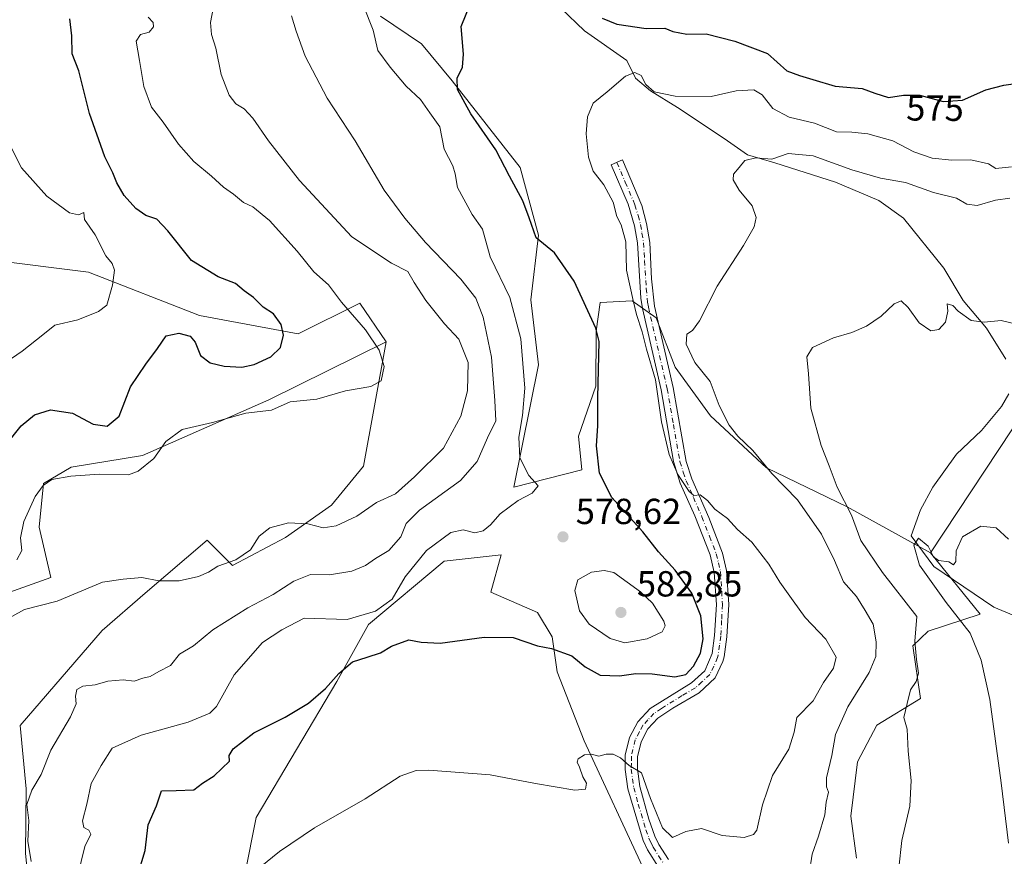
# Model space of a CAD drawing. Units: metres. Extents: x 618075 to 621537, y 4706301 to 4708673.
# Drawn here: x 619051 to 619323, y 4706998 to 4707229 of the extents above; entities that cross this region are included whole.
import ezdxf
from ezdxf.enums import TextEntityAlignment as Align

# ---------------------------------------------------------------- set-up
doc = ezdxf.new("R2010")
doc.units = ezdxf.units.M
doc.header["$MEASUREMENT"] = 0
doc.linetypes.add('DGN Style 4', pattern=[2.638475, 1.318413, -0.659207, 0.001648, -0.659207])
for name, color, linetype, lineweight in [('Camino Cxs', 7, 'Continuous', 0), ('Camino eje', 30, 'DGN Style 4', 13), ('Corriente natural lineal', 142, 'Continuous', 13), ('Cultivos herbáceos CxS', 92, 'Continuous', 0), ('Curva de nivel maestra', 30, 'Continuous', 30), ('Curva de nivel normal', 30, 'Continuous', 0), ('Matorral CxS', 135, 'Continuous', 0), ('Punto de cota en terreno', 7, 'Continuous', 0), ('Rótulo de curva de nivel directora', 7, 'Continuous', 0), ('Rótulo de punto de cota en terreno', 7, 'Continuous', 0)]:
    doc.layers.add(name, color=color, linetype=linetype, lineweight=lineweight)
doc.styles.add('Style-Arial', font='txt')

# ---------------------------------------------------------------- blocks, each defined once
blk = doc.blocks.new('*U12')
at = {"layer": 'Matorral CxS', "color": 135, "linetype": 'Continuous', "lineweight": 0}
blk.add_polyline3d([(619042.5679, 4707162.3921, 610.6238), (619069.8329, 4707158.9823, 606.0396), (619100.5065, 4707147.0471, 601.5497), (619127.7709, 4707141.9319, 599.5074), (619144.8123, 4707150.4573, 594.6185), (619152.0681, 4707139.7421, 594.6369), (619119.6701, 4707123.7411, 596.9999), (619084.7229, 4707108.3641, 597.538), (619065.0031, 4707105.1079, 596.35), (619057.3829, 4707100.6331, 596.0073), (619056.1589, 4707088.5719, 594.3812), (619059.3987, 4707074.6267, 593.5837), (619042.5677, 4707068.6909, 592.2253)], dxfattribs=at)
blk = doc.blocks.new('*U16')
at = {"layer": 'Matorral CxS', "color": 135, "linetype": 'Continuous', "lineweight": 0}
blk.add_polyline3d([(619328.8499, 4707121.1327, 557.7731), (619302.6013, 4707081.4897, 555.0552), (619279.5497, 4707094.1449, 560.7908), (619257.2449, 4707104.9339, 565.6971), (619241.7451, 4707119.2979, 567.4796), (619232.0383, 4707132.7281, 568.5483), (619226.7797, 4707146.4151, 568.2371), (619220.1297, 4707151.1173, 571.1856), (619211.3447, 4707150.6075, 574.6849), (619211.2337, 4707150.6011, 574.7015), (619210.1777, 4707142.7001, 575.277), (619210.0825, 4707127.5391, 576.028), (619205.2973, 4707113.7139, 577.61), (619206.1573, 4707104.4219, 577.6961), (619187.4203, 4707099.6059, 581.0286), (619194.2295, 4707133.4071, 579.2988), (619192.0611, 4707151.3951, 578.3556), (619194.2301, 4707169.2123, 575.3708), (619189.1175, 4707187.9673, 574.5661), (619170.3737, 4707211.8375, 575.7188), (619161.8529, 4707222.0675, 576.4696), (619150.5243, 4707229.7605, 579.0011)], dxfattribs=at)
blk = doc.blocks.new('5PATER')
at = {"layer": 'Punto de cota en terreno', "linetype": 'Continuous', "lineweight": 0}
h = blk.add_hatch(color=51, dxfattribs=at)
edge = h.paths.add_edge_path()
edge.add_ellipse((0, 0), major_axis=(-0.11, -0.111), ratio=0.999422, start_angle=0, end_angle=360)

msp = doc.modelspace()

# ---------------------------------------------------------------- linework, layer by layer
at = {"layer": 'Camino Cxs', "color": 7, "linetype": 'Continuous', "lineweight": 0}
msp.add_polyline3d([(619227.3901, 4706994.6601, 568.586), (619224.3401, 4706999.4201, 569), (619223.1601, 4707002.0201, 569.048), (619218.8901, 4707016.2201, 569.7363), (619218.1601, 4707021.6201, 570.1279), (619218.1901, 4707025.5401, 570.7195), (619219.3301, 4707030.4501, 571.5444), (619221.6901, 4707034.8101, 572.1593), (619225.0501, 4707038.4501, 572.7377), (619236.5501, 4707045.5301, 574.5261), (619240.1801, 4707048.8901, 574.4524), (619242.2101, 4707053.6801, 574.3512), (619242.9101, 4707058.6301, 574.2963), (619243.3801, 4707067.2201, 573.5296), (619242.8001, 4707076.0401, 572.8542), (619241.6401, 4707080.9001, 572.5374), (619237.4501, 4707091.6501, 571.3522), (619233.4201, 4707100.7501, 570.9367), (619231.5501, 4707106.7301, 570.375), (619228.1201, 4707126.4801, 570.3803), (619222.9201, 4707149.0101, 570.3227), (619222.4801, 4707151.8501, 569.8131), (619221.5501, 4707167.1301, 571.0465), (619220.7301, 4707171.8301, 570.2286), (619218.9701, 4707177.8101, 569.5528), (619214.2901, 4707188.6501, 569.2964), (619217.4201, 4707190.0101, 568.7173), (619222.7701, 4707177.4401, 568.9714), (619224.1001, 4707172.4501, 569.1941), (619224.9801, 4707167.1801, 569.4605), (619225.4901, 4707157.2001, 568.5868), (619226.2701, 4707149.6501, 568.59), (619231.4601, 4707127.1501, 569.6818), (619235.0601, 4707106.7001, 569.7809), (619236.6201, 4707101.9501, 570.024), (619241.3201, 4707091.2101, 570.8851), (619245.0801, 4707081.4101, 571.9242), (619246.1801, 4707076.5501, 572.5137), (619246.7901, 4707067.2401, 573.1453), (619246.3101, 4707058.3001, 573.7412), (619245.5201, 4707052.7601, 573.9171), (619245.2001, 4707051.4101, 573.9327), (619243.0301, 4707046.8901, 573.9787), (619238.6201, 4707042.8001, 574.0809), (619231.3901, 4707038.5201, 573.4451), (619227.2301, 4707035.7901, 572.6595), (619224.4801, 4707032.8201, 572.2517), (619222.5501, 4707029.2301, 571.4105), (619221.6001, 4707025.1301, 570.7597), (619221.5701, 4707021.8301, 570.3028), (619222.2301, 4707016.9501, 569.8778), (619224.6901, 4707007.9201, 569.7666), (619226.3601, 4707003.2201, 569.4285), (619227.4501, 4707000.8601, 569.2205), (619230.1101, 4706996.7201, 569.0196)], dxfattribs=at)
msp.add_polyline3d([(619227.3901, 4706994.6601, 568.586), (619224.3401, 4706999.4201, 569), (619223.1601, 4707002.0201, 569.048), (619218.8901, 4707016.2201, 569.7363), (619218.1601, 4707021.6201, 570.1279), (619218.1901, 4707025.5401, 570.7195), (619219.3301, 4707030.4501, 571.5444), (619221.6901, 4707034.8101, 572.1593), (619225.0501, 4707038.4501, 572.7377), (619236.5501, 4707045.5301, 574.5261), (619240.1801, 4707048.8901, 574.4524), (619242.2101, 4707053.6801, 574.3512), (619242.9101, 4707058.6301, 574.2963), (619243.3801, 4707067.2201, 573.5296), (619242.8001, 4707076.0401, 572.8542), (619241.6401, 4707080.9001, 572.5374), (619237.4501, 4707091.6501, 571.3522), (619233.4201, 4707100.7501, 570.9367), (619231.5501, 4707106.7301, 570.375), (619228.1201, 4707126.4801, 570.3803), (619222.9201, 4707149.0101, 570.3227), (619222.4801, 4707151.8501, 569.8131), (619221.5501, 4707167.1301, 571.0465), (619220.7301, 4707171.8301, 570.2286), (619218.9701, 4707177.8101, 569.5528), (619214.2901, 4707188.6501, 569.2964), (619217.4201, 4707190.0101, 568.7173), (619222.7701, 4707177.4401, 568.9714), (619224.1001, 4707172.4501, 569.1941), (619224.9801, 4707167.1801, 569.4605), (619225.4901, 4707157.2001, 568.5868), (619226.2701, 4707149.6501, 568.59), (619231.4601, 4707127.1501, 569.6818), (619235.0601, 4707106.7001, 569.7809), (619236.6201, 4707101.9501, 570.024), (619241.3201, 4707091.2101, 570.8851), (619245.0801, 4707081.4101, 571.9242), (619246.1801, 4707076.5501, 572.5137), (619246.7901, 4707067.2401, 573.1453), (619246.3101, 4707058.3001, 573.7412), (619245.5201, 4707052.7601, 573.9171), (619245.2001, 4707051.4101, 573.9327), (619243.0301, 4707046.8901, 573.9787), (619238.6201, 4707042.8001, 574.0809), (619231.3901, 4707038.5201, 573.4451), (619227.2301, 4707035.7901, 572.6595), (619224.4801, 4707032.8201, 572.2517), (619222.5501, 4707029.2301, 571.4105), (619221.6001, 4707025.1301, 570.7597), (619221.5701, 4707021.8301, 570.3028), (619222.2301, 4707016.9501, 569.8778), (619224.6901, 4707007.9201, 569.7666), (619226.3601, 4707003.2201, 569.4285), (619227.4501, 4707000.8601, 569.2205), (619230.1101, 4706996.7201, 569.0196)], dxfattribs=at)
at = {"layer": 'Camino eje', "color": 30, "linetype": 'DGN Style 4', "lineweight": 13}
msp.add_polyline3d([(619215.8551, 4707189.3301, 569.0065), (619218.1951, 4707183.9101, 569.0606), (619220.8701, 4707177.6251, 569.255), (619221.7501, 4707174.6351, 569.4443), (619222.4151, 4707172.1401, 569.5522), (619222.8251, 4707169.7901, 569.9615), (619223.2651, 4707167.1551, 570.2008), (619223.5201, 4707162.1651, 569.4289), (619223.9851, 4707154.5251, 569.0097), (619224.3751, 4707150.7501, 569.2744), (619224.5951, 4707149.3301, 569.4366), (619229.7901, 4707126.8151, 570.0313), (619231.5051, 4707116.9401, 569.7468), (619233.3051, 4707106.7151, 570.0154), (619234.2401, 4707103.7251, 570.2281), (619235.0201, 4707101.3501, 570.4546), (619237.0351, 4707096.8001, 570.6834), (619239.3851, 4707091.4301, 571.1219), (619241.4801, 4707086.0551, 571.7216), (619243.3601, 4707081.1551, 572.1801), (619243.9401, 4707078.7251, 572.4398), (619244.4901, 4707076.2951, 572.681), (619245.0851, 4707067.2301, 573.3374), (619244.8451, 4707062.7601, 573.6468), (619244.6101, 4707058.4651, 574.0225), (619244.2601, 4707055.9901, 574.1264), (619243.8651, 4707053.2201, 574.0958), (619243.7051, 4707052.5451, 574.0884), (619242.6901, 4707050.1501, 574.0752), (619241.6051, 4707047.8901, 574.124), (619239.4001, 4707045.8451, 574.3233), (619237.5851, 4707044.1651, 574.2351), (619233.9701, 4707042.0251, 574.0573), (619228.2201, 4707038.4851, 572.9601), (619226.1401, 4707037.1201, 572.6051), (619224.4601, 4707035.3001, 572.4118), (619223.0851, 4707033.8151, 572.1376), (619222.1201, 4707032.0201, 571.8303), (619220.9401, 4707029.8401, 571.4713), (619219.8951, 4707025.3351, 570.7375), (619219.8801, 4707023.3751, 570.424), (619219.8651, 4707021.7251, 570.2148), (619220.5601, 4707016.5851, 569.8029), (619221.7901, 4707012.0701, 569.5032), (619223.9251, 4707004.9701, 569.3291), (619224.7601, 4707002.6201, 569.1997), (619225.3501, 4707001.3201, 569.1516), (619225.8951, 4707000.1401, 569.0896), (619227.4201, 4706997.7601, 568.8888), (619228.7501, 4706995.6901, 568.7077)], dxfattribs=at)
at = {"layer": 'Corriente natural lineal', "color": 142, "linetype": 'Continuous', "lineweight": 13}
for points in [[(619200.3501, 4707231.9501, 575.2105), (619206.9101, 4707225.7101, 574.2816), (619218.6501, 4707217.5201, 571.5439), (619221.0101, 4707212.6301, 570.5305), (619225.2101, 4707209.0901, 570.6261), (619232.6101, 4707204.5401, 569.7811), (619245.5701, 4707195.9501, 566.5923), (619251.9601, 4707191.4001, 565.7413), (619259.5301, 4707189.2101, 565.492), (619276.3101, 4707183.8401, 564.3331), (619288.2501, 4707178.7901, 563.609), (619295.1501, 4707173.9001, 562.8351), (619306.2501, 4707160.0801, 561.9015), (619311.6401, 4707151.1501, 561.2252), (619318.0301, 4707143.5601, 560.268), (619323.3801, 4707135.0201, 559.2727)], [(619324.2201, 4707125.4201, 558.5453), (619322.2101, 4707121.8801, 558.3549), (619316.6501, 4707115.3101, 558.0446), (619309.7601, 4707108.7301, 558.1202), (619303.1901, 4707099.6301, 557.5667), (619299.8301, 4707093.3901, 557.1884), (619297.2701, 4707086.2101, 556.8525), (619303.4601, 4707077.6801, 554.7939), (619320.0601, 4707066.5001, 553.9151), (619357.6401, 4707050.8201, 551.366)]]:
    msp.add_polyline3d(points, dxfattribs=at)
at = {"layer": 'Cultivos herbáceos CxS', "color": 92, "linetype": 'Continuous', "lineweight": 0}
for points in [[(619504.3341, 4707059.3887, 549.866), (619465.5723, 4707018.6073, 549.0503), (619441.7549, 4706990.9853, 546.2303), (619426.0901, 4706986.2589, 540.5605), (619411.5955, 4706994.3221, 543.2893), (619401.7781, 4707009.6537, 546.8122), (619390.6981, 4707035.7235, 548.7503), (619383.0455, 4707061.4265, 554.0092), (619374.8005, 4707090.5647, 555.6022), (619370.1971, 4707111.2529, 557.9335), (619361.8887, 4707136.4541, 560.9567), (619345.8909, 4707141.5931, 560.0959), (619328.8499, 4707121.1327, 557.7731), (619302.6013, 4707081.4897, 555.0552)], [(619152.0681, 4707139.7421, 594.6369), (619119.6701, 4707123.7411, 596.9999), (619084.7229, 4707108.3641, 597.538), (619065.0031, 4707105.1079, 596.35), (619057.3829, 4707100.6331, 596.0073), (619056.1589, 4707088.5719, 594.3812), (619059.3987, 4707074.6267, 593.5837), (619042.5677, 4707068.6909, 592.2253), (619022.8885, 4707057.4459, 592.5197), (619017.2665, 4707047.6057, 592.2654), (619022.8879, 4707009.6545, 589.0408), (619024.2935, 4706989.9751, 588.8829), (619036.8983, 4706972.3743, 587.1843), (619045.8521, 4706962.2603, 585.5913), (619033.2577, 4706928.5771, 589.4171), (619026.9645, 4706910.7839, 590.0379), (619019.1157, 4706899.7589, 588.9337), (619005.3875, 4706894.8289, 588.2559), (618982.7025, 4706885.0999, 587.0441), (618924.6049, 4706880.5257, 586.1599), (618889.6657, 4706863.2447, 584.3077)], [(619042.5677, 4707068.6909, 592.2253), (619059.3987, 4707074.6267, 593.5837), (619056.1589, 4707088.5719, 594.3812), (619057.3829, 4707100.6331, 596.0073), (619065.0031, 4707105.1079, 596.35), (619084.7229, 4707108.3641, 597.538), (619119.6701, 4707123.7411, 596.9999), (619152.0681, 4707139.7421, 594.6369), (619145.8425, 4707105.4521, 592.7733), (619136.9755, 4707094.6279, 590.9788), (619124.2803, 4707085.6899, 590.1325), (619109.6713, 4707078.0137, 590.3905), (619102.6415, 4707084.9629, 591.694), (619085.5145, 4707070.2967, 589.7122), (619073.6223, 4707060.0347, 589.2258), (619050.8921, 4707033.7947, 587.1832), (619052.6409, 4707016.3005, 586.2401), (619052.4057, 4706998.4095, 585.9075), (619057.3579, 4706950.2531, 584.4664), (619067.0325, 4706919.2031, 583.873), (619082.3621, 4706904.3429, 582.286), (619077.7309, 4706882.3097, 581.7077), (619076.1917, 4706858.3285, 578.5326)], [(619152.0681, 4707139.7421, 594.6369), (619145.8425, 4707105.4521, 592.7733), (619136.9755, 4707094.6279, 590.9788), (619124.2803, 4707085.6899, 590.1325), (619109.6713, 4707078.0137, 590.3905), (619102.6415, 4707084.9629, 591.694), (619085.5145, 4707070.2967, 589.7122), (619073.6223, 4707060.0347, 589.2258), (619050.8921, 4707033.7947, 587.1832), (619052.6409, 4707016.3005, 586.2401), (619052.4057, 4706998.4095, 585.9075), (619057.3579, 4706950.2531, 584.4664), (619067.0325, 4706919.2031, 583.873), (619082.3621, 4706904.3429, 582.286), (619077.7309, 4706882.3097, 581.7077), (619076.1917, 4706858.3285, 578.5326)], [(619282.1303, 4706997.1043, 562.4324), (619280.5083, 4707008.7033, 563.9783), (619282.3707, 4707023.7071, 563.606), (619287.7669, 4707033.8437, 562.9734), (619299.8397, 4707041.2585, 559.9703), (619297.7209, 4707055.7647, 561.5998), (619301.9479, 4707059.8267, 559.335), (619316.3419, 4707064.4797, 554.1639), (619302.6013, 4707081.4897, 555.0552), (619328.8499, 4707121.1327, 557.7731)], [(619110.0351, 4706977.3251, 569.6463), (619116.2173, 4707008.3315, 571.9059), (619138.4557, 4707045.9235, 576.0017), (619147.1981, 4707061.6679, 580.1066), (619168.1791, 4707079.1609, 579.0419), (619183.9149, 4707080.9107, 579.0324), (619181.0099, 4707070.6299, 577.1093), (619193.8957, 4707064.9999, 576.3824), (619198.0395, 4707058.2737, 576.2075), (619199.3363, 4707048.6145, 574.4251), (619206.7991, 4707029.4945, 571.0787), (619223.5515, 4706993.5765, 567.5754)], [(619223.5515, 4706993.5765, 567.5754), (619206.7991, 4707029.4945, 571.0787), (619199.3363, 4707048.6145, 574.4251), (619198.0395, 4707058.2737, 576.2075), (619193.8957, 4707064.9999, 576.3824), (619181.0099, 4707070.6299, 577.1093), (619183.9149, 4707080.9107, 579.0324), (619168.1791, 4707079.1609, 579.0419), (619147.1981, 4707061.6679, 580.1066), (619138.4557, 4707045.9235, 576.0017), (619116.2173, 4707008.3315, 571.9059), (619110.0351, 4706977.3251, 569.6463)], [(619302.6013, 4707081.4897, 555.0552), (619316.3419, 4707064.4797, 554.1639), (619301.9479, 4707059.8267, 559.335), (619297.7209, 4707055.7647, 561.5998), (619299.8397, 4707041.2585, 559.9703), (619287.7669, 4707033.8437, 562.9734), (619282.3707, 4707023.7071, 563.606), (619280.5083, 4707008.7033, 563.9783), (619282.1303, 4706997.1043, 562.4324)]]:
    msp.add_polyline3d(points, dxfattribs=at)
at = {"layer": 'Curva de nivel maestra', "color": 30, "linetype": 'Continuous', "lineweight": 30, "flags": 128}
for points, elevation in [([(619083.34, 4706992.2501), (619085.52, 4706999.2501), (619086.36, 4707006.3401), (619088.64, 4707011.5501), (619089.99, 4707015.7101), (619094.06, 4707015.7801), (619098.92, 4707016.0101), (619101.3, 4707017.8101), (619104.59, 4707019.8501), (619108.83, 4707023.9301), (619108.74, 4707025.4301), (619109.82, 4707027.2701), (619115.49, 4707031.7101), (619124.22, 4707036.0401), (619130.68, 4707039.9401), (619135.33, 4707043.9601), (619138.99, 4707048.1301), (619142.81, 4707051.3901), (619146.88, 4707052.6001), (619150.58, 4707053.8801), (619153.58, 4707055.6701), (619158.37, 4707057.4701), (619161.75, 4707056.7901), (619167.04, 4707056.5001), (619179.24, 4707058.2001), (619187.24, 4707058.0801), (619193.9, 4707055.7801), (619197.79, 4707055.0001), (619203.47, 4707053.0401), (619207.13, 4707049.9401), (619211.23, 4707047.6901), (619216.63, 4707047.4401), (619221.15, 4707048.1201), (619225.63, 4707048.0801), (619231.9, 4707047.2401), (619234.93, 4707047.8801), (619237.05, 4707050.2001), (619238.96, 4707053.7601), (619239.76, 4707057.7301), (619239.1, 4707064.1001), (619236.64, 4707070.3101), (619231.98, 4707076.6701), (619227.35, 4707081.7601), (619223.04, 4707087.2601), (619214.52, 4707096.8001), (619211.07, 4707103.4601), (619210.21, 4707111.0301), (619210.64, 4707116.5701), (619210.64, 4707124.3101), (619210.98, 4707139.9001), (619210.11, 4707143.5701), (619204.06, 4707156.4901), (619198.64, 4707164.3201), (619193.53, 4707168.5201), (619191.66, 4707174.0501), (619189.9, 4707178.7001), (619186.18, 4707185.5701), (619182.39, 4707192.8501), (619175.53, 4707202.7601), (619171.82, 4707209.4801), (619171.72, 4707212.6101), (619173.21, 4707215.6501), (619173.52, 4707219.2301), (619172.88, 4707226.9001), (619175.44, 4707233.2301)], 575), ([(619046.91, 4707111.0901), (619051.24, 4707116.6001), (619054.91, 4707119.6001), (619059.35, 4707121.0201), (619065.44, 4707120.0201), (619071.07, 4707117.0601), (619074.98, 4707116.5001), (619078.27, 4707119.2601), (619081.43, 4707127.3301), (619085.64, 4707133.5701), (619088.94, 4707137.9301), (619091.28, 4707141.4301), (619094.81, 4707142.1701), (619097.89, 4707141.3001), (619099.33, 4707139.6501), (619100.78, 4707136.0301), (619103.46, 4707134.0001), (619107.31, 4707133.0401), (619112.24, 4707132.8001), (619115.58, 4707133.4801), (619120.27, 4707135.5801), (619122.86, 4707138.1801), (619123.73, 4707141.6401), (619123.08, 4707144.5101), (619121, 4707147.4801), (619118.1, 4707149.3801), (619115.4, 4707152.0501), (619112.88, 4707153.8901), (619110.44, 4707155.8501), (619105.69, 4707157.7001), (619098.26, 4707162.2501), (619091.79, 4707170.4501), (619088.68, 4707173.6801), (619085.71, 4707174.7001), (619082.95, 4707176.6101), (619079.66, 4707180.2401), (619077.65, 4707183.6601), (619076.58, 4707186.4901), (619074.34, 4707190.9001), (619072.64, 4707195.5601), (619070.08, 4707202.8401), (619067.12, 4707214.6801), (619065.34, 4707219.3201), (619065.23, 4707224.3301), (619064.71, 4707229.0301)], 600), ([(619211.86, 4707229.1601), (619215.91, 4707227.5801), (619223.98, 4707226.3101), (619229.12, 4707226.3901), (619231.37, 4707225.5501), (619235.23, 4707224.7601), (619240.52, 4707224.8301), (619248.51, 4707222.8701), (619257.53, 4707219.4001), (619262.82, 4707214.6001), (619266.38, 4707213.3301), (619270.09, 4707212.2801), (619276.25, 4707210.3801), (619283.71, 4707209.7801), (619287.23, 4707208.4501), (619290.94, 4707207.2601), (619295.07, 4707207.9601), (619299.58, 4707207.9201), (619306.11, 4707206.1901), (619311.44, 4707206.5001), (619317.83, 4707209.3901), (619322.8, 4707210.7201), (619327.23, 4707211.3401)], 575)]:
    msp.add_lwpolyline(points, dxfattribs=dict(at, elevation=elevation))
at = {"layer": 'Curva de nivel normal', "color": 30, "linetype": 'Continuous', "lineweight": 0, "flags": 128}
for points, elevation in [([(619066.8, 4706992.0401), (619068.8, 4707000.3001), (619070.47, 4707003.7601), (619069.88, 4707004.8801), (619068.55, 4707005.5501), (619068.16, 4707007.3801), (619069.34, 4707012.0501), (619070.53, 4707017.7001), (619073.32, 4707022.7201), (619076.4, 4707027.5301), (619084.34, 4707031.0601), (619097.41, 4707034.6901), (619103.33, 4707037.2001), (619105.25, 4707039.0101), (619110.08, 4707047.7501), (619117.91, 4707056.6801), (619123.24, 4707060.1901), (619129.42, 4707063.4501), (619141.35, 4707063.0201), (619149.18, 4707065.3201), (619153.8, 4707068.7001), (619157.36, 4707074.8201), (619163.24, 4707082.0901), (619169.95, 4707087.1201), (619173.4, 4707087.8601), (619176.62, 4707086.9701), (619178.91, 4707087.5101), (619180.91, 4707089.2201), (619183.58, 4707092.2801), (619188.55, 4707095.9001), (619192.51, 4707097.9801), (619194.11, 4707099.9901), (619191.54, 4707102.8401), (619189.03, 4707107.7001), (619188.77, 4707113.4301), (619189.75, 4707119.4101), (619190.43, 4707126.9201), (619189.29, 4707140.5901), (619186.28, 4707152.0101), (619180.81, 4707163.2801), (619178.7, 4707170.9001), (619175.92, 4707174.9201), (619171.79, 4707182.4401), (619171.19, 4707186.1601), (619170.49, 4707188.4201), (619168.17, 4707193.0401), (619166.96, 4707199.1701), (619164.14, 4707203.0201), (619161.56, 4707206.7501), (619157.68, 4707210.4401), (619153.2, 4707215.6901), (619149.77, 4707220.2601), (619148.55, 4707225.9001), (619145.81, 4707232.5701)], 580), ([(619048.66, 4707063.8801), (619052.1, 4707065.8401), (619061.15, 4707068.1501), (619073.72, 4707073.3701), (619079.4, 4707074.1801), (619084.58, 4707074.6101), (619089.24, 4707073.6901), (619094.91, 4707073.7601), (619100.26, 4707074.9201), (619102.98, 4707076.1001), (619105.59, 4707077.8201), (619110.58, 4707079.5701), (619114.58, 4707082.2601), (619117.01, 4707086.0701), (619119.98, 4707088.4201), (619125.07, 4707089.7301), (619130.49, 4707089.5101), (619134.67, 4707088.4201), (619138.27, 4707088.9601), (619143.99, 4707091.5701), (619149.47, 4707095.3401), (619154.66, 4707097.7401), (619159.91, 4707102.4401), (619167.96, 4707110.4001), (619172.76, 4707119.2501), (619174.6, 4707126.2001), (619174.76, 4707134.0801), (619172.15, 4707140.5301), (619168.19, 4707144.7401), (619163.1, 4707151.1501), (619159.86, 4707156.1801), (619158.09, 4707159.2201), (619153.62, 4707161.4801), (619142.64, 4707168.8001), (619128.18, 4707184.3501), (619119.55, 4707195.3101), (619115.25, 4707201.5401), (619112.83, 4707204.1701), (619110.58, 4707205.5201), (619108.71, 4707207.8801), (619106.47, 4707213.6401), (619105.05, 4707220.9001), (619103.81, 4707224.6901), (619103.51, 4707228.0101), (619104.25, 4707231.9001)], 590), ([(619053.98, 4706996.2001), (619053.05, 4707001.7601), (619053.3, 4707007.5401), (619052.82, 4707011.9101), (619054.12, 4707015.9101), (619056.72, 4707020.2401), (619059.37, 4707026.9101), (619064.83, 4707036.2001), (619066.45, 4707039.7401), (619066.24, 4707041.8701), (619066.64, 4707043.7201), (619068.23, 4707044.6301), (619071.65, 4707045.0301), (619075.19, 4707046.0201), (619079.37, 4707046.4101), (619082.49, 4707046.0201), (619084.86, 4707046.8201), (619086.91, 4707047.3401), (619089.24, 4707048.6801), (619092.52, 4707050.3501), (619095, 4707053.4501), (619098.85, 4707055.7501), (619104.24, 4707060.1601), (619113.91, 4707066.2701), (619120.91, 4707069.9201), (619126.59, 4707073.6001), (619131.15, 4707075.5001), (619136.43, 4707075.4301), (619142.64, 4707076.3701), (619146.37, 4707077.9901), (619149.18, 4707079.9301), (619152.86, 4707082.1401), (619156.17, 4707085.8801), (619157.67, 4707089.5401), (619161.36, 4707093.2401), (619172.61, 4707101.4101), (619177.25, 4707106.7101), (619180.1, 4707113.2401), (619182.44, 4707117.9001), (619182.16, 4707123.5701), (619181.18, 4707135.5701), (619178.93, 4707146.5701), (619176.85, 4707151.8401), (619172.74, 4707157.0601), (619162.95, 4707167.1701), (619157.28, 4707173.9801), (619151.54, 4707181.6401), (619143.53, 4707195.3201), (619135.8, 4707207.1201), (619129.71, 4707218.7001), (619127.24, 4707225.5601), (619125.9, 4707229.8701)], 585), ([(619050.04, 4707079.4901), (619051.44, 4707082.1501), (619051.02, 4707085.5901), (619051.96, 4707090.0901), (619055.08, 4707097.0601), (619057.26, 4707100.1001), (619059.68, 4707101.7701), (619064.91, 4707102.6101), (619072.91, 4707103.1801), (619080.91, 4707102.9901), (619083.54, 4707104.0501), (619087.91, 4707107.5001), (619091.24, 4707112.2601), (619095.76, 4707115.5701), (619104.1, 4707117.4401), (619113.3, 4707120.0201), (619120.38, 4707120.9301), (619125.58, 4707123.2001), (619132.91, 4707123.9501), (619140.91, 4707126.1901), (619147.91, 4707127.4601), (619150.75, 4707128.9601), (619151.52, 4707132.9201), (619150.16, 4707137.4801), (619146.42, 4707143.0701), (619139.74, 4707150.7301), (619136.15, 4707155.4801), (619132.1, 4707159.1501), (619127.52, 4707164.8501), (619119.86, 4707173.3201), (619115.23, 4707177.0401), (619112.67, 4707178.2501), (619109.89, 4707180.5501), (619107.13, 4707182.4601), (619103.85, 4707185.5101), (619098.92, 4707189.5801), (619094.74, 4707194.3901), (619090.48, 4707200.4701), (619087.27, 4707204.6101), (619085.08, 4707210.2701), (619083.94, 4707217.5101), (619083.04, 4707222.8401), (619084.19, 4707224.7001), (619086.58, 4707225.3201), (619087.8, 4707226.7901), (619087.73, 4707227.9601), (619086.29, 4707229.4301)], 595), ([(619113.91, 4706991.9001), (619122.58, 4706998.9301), (619132.34, 4707005.4601), (619146.31, 4707013.5401), (619156.01, 4707019.8001), (619160.43, 4707021.3401), (619163.91, 4707021.4301), (619180.88, 4707020.0901), (619193.36, 4707017.7501), (619204.23, 4707015.8501), (619207.2, 4707016.1501), (619207.46, 4707017.8101), (619206.43, 4707019.6201), (619205.54, 4707022.2201), (619204.87, 4707023.6401), (619205.2, 4707024.5901), (619206.9, 4707025.7001), (619208.9, 4707025.8601), (619210.9, 4707025.3101), (619212.9, 4707025.8401), (619214.9, 4707025.8101), (619216.9, 4707024.7901), (619219.27, 4707022.6801), (619222.67, 4707020.7301), (619225.14, 4707013.5501), (619228.53, 4707005.5101), (619231.23, 4707002.8001), (619234.9, 4707004.5201), (619239.23, 4707005.3201), (619245.02, 4707003.4001), (619251.04, 4707002.8501), (619253.67, 4707003.6801), (619254.53, 4707004.8701), (619256.16, 4707011.8701), (619258.88, 4707019.9101), (619263.37, 4707027.2401), (619264.87, 4707031.9101), (619265.6, 4707036.0001), (619270.12, 4707040.6201), (619273.02, 4707045.6701), (619275.74, 4707049.6101), (619276.5, 4707052.6401), (619273.63, 4707057.6401), (619267.92, 4707063.5901), (619264.57, 4707068.2501), (619260.92, 4707073.3401), (619257.84, 4707078.3801), (619253.15, 4707084.3801), (619249.22, 4707087.9601), (619246.49, 4707090.9601), (619242.98, 4707093.5201), (619240.94, 4707095.9501), (619238.95, 4707097.4901), (619237.17, 4707097.3101), (619235.85, 4707098.3901), (619232.69, 4707103.1101), (619230.33, 4707108.6601), (619228.24, 4707117.6501), (619226.57, 4707129.2401), (619224.09, 4707137.7601), (619222.85, 4707142.5201), (619221.3, 4707147.3001), (619220.38, 4707151.2301), (619218.53, 4707159.5801), (619218.39, 4707167.4201), (619217.05, 4707172.1201), (619215.89, 4707174.4201), (619214.86, 4707178.3801), (619212.31, 4707183.1701), (619209.35, 4707186.9201), (619208.08, 4707190.7601), (619207.42, 4707197.2301), (619207.72, 4707201.9101), (619209.34, 4707205.6801), (619213.23, 4707208.8801), (619218.23, 4707213.1401), (619220.87, 4707214.1701), (619222.58, 4707213.3101), (619223.88, 4707210.8801), (619226.21, 4707208.8101), (619232.03, 4707207.6101), (619241.9, 4707207.5301), (619248.84, 4707209.0901), (619253.78, 4707209.3801), (619256.02, 4707208.0001), (619259.01, 4707204.2401), (619263.48, 4707201.8801), (619270.54, 4707200.1401), (619276.57, 4707197.8201), (619280.84, 4707197.7101), (619285.28, 4707197.2801), (619292.15, 4707195.2801), (619298, 4707192.2601), (619303.08, 4707190.5301), (619308.45, 4707189.9601), (619313.7, 4707190.0601), (619318.56, 4707188.9901), (619320.66, 4707187.6601), (619324.95, 4707188.0801)], 570), ([(619041.11, 4707130.1301), (619051.49, 4707137.2101), (619057.18, 4707141.7001), (619060.48, 4707144.3601), (619066.87, 4707145.8601), (619072.55, 4707148.1301), (619074.91, 4707149.9001), (619076.5, 4707155.4001), (619076.99, 4707159.5901), (619076.33, 4707161.4101), (619074.66, 4707163.5301), (619071.69, 4707169.3201), (619068.69, 4707173.6101), (619068.57, 4707175.5301), (619067.07, 4707174.8701), (619064.62, 4707175.4001), (619058.34, 4707180.0201), (619051.34, 4707187.8201), (619047.21, 4707195.9001)], 605), ([(619269.01, 4706992.9101), (619269.9, 4706998.2401), (619271.62, 4707003.1601), (619273.34, 4707009.1201), (619273.75, 4707012.6201), (619274.36, 4707015.3701), (619273.82, 4707016.8301), (619273.79, 4707019.3301), (619275.32, 4707025.4701), (619276.31, 4707031.2501), (619279.7, 4707038.9601), (619285.59, 4707048.4301), (619287.5, 4707052.8701), (619287.55, 4707056.8901), (619286.72, 4707061.7301), (619284.56, 4707065.5701), (619282.08, 4707069.4201), (619278.48, 4707073.4801), (619276.01, 4707079.3201), (619272.43, 4707086.6201), (619265.78, 4707096.0801), (619258.73, 4707103.4101), (619253.42, 4707109.7601), (619249.36, 4707113.6901), (619246.94, 4707116.7801), (619244.16, 4707122.1801), (619241.65, 4707128.8201), (619237.43, 4707134.1001), (619235.04, 4707139.1001), (619235.18, 4707141.8801), (619236.77, 4707142.8601), (619238.73, 4707145.5301), (619243.63, 4707155.1701), (619250.86, 4707166.3801), (619253.81, 4707171.5701), (619254.42, 4707174.0901), (619253.31, 4707177.3601), (619249.7, 4707181.7001), (619248.04, 4707184.5601), (619248.14, 4707186.0601), (619249.68, 4707187.9401), (619251.23, 4707189.9001), (619254.27, 4707190.5801), (619258.74, 4707190.2601), (619263.24, 4707191.8401), (619270.1, 4707191.1801), (619280.85, 4707187.3201), (619288.79, 4707184.9801), (619295.62, 4707183.7501), (619303.38, 4707181.0401), (619309.8, 4707179.4701), (619312.64, 4707177.8101), (619315.51, 4707177.4101), (619320.51, 4707178.9001), (619324.53, 4707179.4201)], 565), ([(619326.33, 4707144.6901), (619322.09, 4707145.6801), (619317.44, 4707145.1801), (619313.85, 4707145.7001), (619310.25, 4707148.2501), (619308.72, 4707149.8401), (619307.17, 4707150.2901), (619307.39, 4707148.2201), (619306.71, 4707145.2201), (619304.9, 4707143.2201), (619302.66, 4707142.7701), (619299.48, 4707145.0001), (619296.43, 4707149.2501), (619294.47, 4707151.0901), (619292.49, 4707150.2601), (619288.9, 4707146.9001), (619284.9, 4707144.0701), (619280.79, 4707142.3101), (619275.79, 4707140.8601), (619269.98, 4707138.1801), (619268.36, 4707135.5801), (619268.82, 4707130.8801), (619269.46, 4707121.4401), (619272.38, 4707111.1101), (619274.55, 4707105.5501), (619276.76, 4707099.5801), (619280.78, 4707091.9101), (619283.34, 4707084.9101), (619289.33, 4707076.0401), (619298.82, 4707063.9101), (619298.26, 4707057.0701), (619298.74, 4707051.9701), (619299.22, 4707048.2401), (619298.58, 4707045.9101), (619297, 4707043.5801), (619296.08, 4707039.8601), (619295.18, 4707035.9501), (619296.1, 4707032.7801), (619296.42, 4707026.6801), (619297.2, 4707018.5301), (619296.85, 4707011.4401), (619294.68, 4707002.0201), (619293.79, 4706994.4601)], 560), ([(619324.18, 4707001.2401), (619322.15, 4707017.9101), (619319, 4707040.9901), (619316.54, 4707051.8201), (619313.51, 4707059.2701), (619306.87, 4707067.7801), (619299.55, 4707078.0901), (619298.01, 4707083.5701), (619299.27, 4707085.5201), (619301.94, 4707083.2901), (619303.39, 4707080.3701), (619304.76, 4707079.3401), (619307.65, 4707078.9601), (619308.92, 4707078.1501), (619309.56, 4707079.1201), (619309.68, 4707082.0501), (619311.43, 4707085.8501), (619316.51, 4707088.8401), (619320.75, 4707088.3501), (619324.11, 4707085.2801)], 555), ([(619212.38, 4707076.5701), (619208.91, 4707076.1401), (619205.07, 4707074.0001), (619204.22, 4707071.0201), (619205.56, 4707065.4101), (619208.19, 4707061.7301), (619213.99, 4707057.7801), (619218.07, 4707056.5701), (619224.28, 4707057.7401), (619228.38, 4707059.6101), (619229.19, 4707061.3201), (619228.88, 4707062.6001), (619225.73, 4707067.6001), (619222.37, 4707070.7101), (619215, 4707076.0101), (619212.38, 4707076.5701)], 580)]:
    msp.add_lwpolyline(points, dxfattribs=dict(at, elevation=elevation))
at = {"layer": 'Matorral CxS', "color": 135, "linetype": 'Continuous', "lineweight": 0}
for points in [[(619150.5243, 4707229.7605, 579.0011), (619161.8529, 4707222.0675, 576.4696), (619170.3737, 4707211.8375, 575.7188), (619189.1175, 4707187.9673, 574.5661), (619194.2301, 4707169.2123, 575.3708), (619192.0611, 4707151.3951, 578.3556), (619194.2295, 4707133.4071, 579.2988), (619187.4203, 4707099.6059, 581.0286), (619206.1573, 4707104.4219, 577.6961), (619205.2973, 4707113.7139, 577.61), (619210.0825, 4707127.5391, 576.028), (619210.1777, 4707142.7001, 575.277), (619211.2337, 4707150.6011, 574.7015), (619211.3447, 4707150.6075, 574.6849), (619220.1297, 4707151.1173, 571.1856), (619226.7797, 4707146.4151, 568.2371), (619232.0383, 4707132.7281, 568.5483), (619241.7451, 4707119.2979, 567.4796), (619257.2449, 4707104.9339, 565.6971), (619279.5497, 4707094.1449, 560.7908), (619302.6013, 4707081.4897, 555.0552), (619316.3419, 4707064.4797, 554.1639), (619301.9479, 4707059.8267, 559.335), (619297.7209, 4707055.7647, 561.5998), (619299.8397, 4707041.2585, 559.9703), (619287.7669, 4707033.8437, 562.9734), (619282.3707, 4707023.7071, 563.606), (619280.5083, 4707008.7033, 563.9783), (619282.1303, 4706997.1043, 562.4324)], [(619150.5243, 4707229.7605, 579.0011), (619161.8529, 4707222.0675, 576.4696), (619170.3737, 4707211.8375, 575.7188), (619189.1175, 4707187.9673, 574.5661), (619194.2301, 4707169.2123, 575.3708), (619192.0611, 4707151.3951, 578.3556), (619194.2295, 4707133.4071, 579.2988), (619187.4203, 4707099.6059, 581.0286), (619206.1573, 4707104.4219, 577.6961), (619205.2973, 4707113.7139, 577.61), (619210.0825, 4707127.5391, 576.028), (619210.1777, 4707142.7001, 575.277), (619211.2337, 4707150.6011, 574.7015), (619211.3447, 4707150.6075, 574.6849), (619220.1297, 4707151.1173, 571.1856), (619226.7797, 4707146.4151, 568.2371), (619232.0383, 4707132.7281, 568.5483), (619241.7451, 4707119.2979, 567.4796), (619257.2449, 4707104.9339, 565.6971), (619279.5497, 4707094.1449, 560.7908), (619302.6013, 4707081.4897, 555.0552)], [(618714.2837, 4707189.5505, 587.7313), (618727.3441, 4707177.2735, 591.3612), (618743.9059, 4707174.1715, 592.5658), (618761.0979, 4707172.9755, 597.7809), (618786.5459, 4707176.2555, 601.5783), (618833.6055, 4707187.2435, 614.3737), (618854.5825, 4707194.3125, 620.0177), (618878.7395, 4707202.0295, 625.9543), (618909.8905, 4707211.6793, 631.3415), (618929.8671, 4707222.3307, 633.5429), (618931.4857, 4707223.1937, 633.4311), (618974.4059, 4707191.3773, 623.3885), (619015.3031, 4707170.9173, 615.1743), (619042.5679, 4707162.3921, 610.6238), (619069.8329, 4707158.9823, 606.0396), (619100.5065, 4707147.0471, 601.5497), (619127.7709, 4707141.9319, 599.5074), (619144.8123, 4707150.4573, 594.6185), (619152.0681, 4707139.7421, 594.6369)], [(619076.1917, 4706858.3285, 578.5326), (619077.7309, 4706882.3097, 581.7077), (619082.3621, 4706904.3429, 582.286), (619067.0325, 4706919.2031, 583.873), (619057.3579, 4706950.2531, 584.4664), (619052.4057, 4706998.4095, 585.9075), (619052.6409, 4707016.3005, 586.2401), (619050.8921, 4707033.7947, 587.1832), (619073.6223, 4707060.0347, 589.2258), (619085.5145, 4707070.2967, 589.7122), (619102.6415, 4707084.9629, 591.694), (619109.6713, 4707078.0137, 590.3905), (619124.2803, 4707085.6899, 590.1325), (619136.9755, 4707094.6279, 590.9788), (619145.8425, 4707105.4521, 592.7733), (619152.0681, 4707139.7421, 594.6369), (619144.8123, 4707150.4573, 594.6185), (619127.7709, 4707141.9319, 599.5074), (619100.5065, 4707147.0471, 601.5497), (619069.8329, 4707158.9823, 606.0396), (619042.5679, 4707162.3921, 610.6238)], [(619504.3341, 4707059.3887, 549.866), (619465.5723, 4707018.6073, 549.0503), (619441.7549, 4706990.9853, 546.2303), (619426.0901, 4706986.2589, 540.5605), (619411.5955, 4706994.3221, 543.2893), (619401.7781, 4707009.6537, 546.8122), (619390.6981, 4707035.7235, 548.7503), (619383.0455, 4707061.4265, 554.0092), (619374.8005, 4707090.5647, 555.6022), (619370.1971, 4707111.2529, 557.9335), (619361.8887, 4707136.4541, 560.9567), (619345.8909, 4707141.5931, 560.0959), (619328.8499, 4707121.1327, 557.7731), (619302.6013, 4707081.4897, 555.0552)], [(619152.0681, 4707139.7421, 594.6369), (619119.6701, 4707123.7411, 596.9999), (619084.7229, 4707108.3641, 597.538), (619065.0031, 4707105.1079, 596.35), (619057.3829, 4707100.6331, 596.0073), (619056.1589, 4707088.5719, 594.3812), (619059.3987, 4707074.6267, 593.5837), (619042.5677, 4707068.6909, 592.2253), (619022.8885, 4707057.4459, 592.5197), (619017.2665, 4707047.6057, 592.2654), (619022.8879, 4707009.6545, 589.0408), (619024.2935, 4706989.9751, 588.8829), (619036.8983, 4706972.3743, 587.1843), (619045.8521, 4706962.2603, 585.5913), (619033.2577, 4706928.5771, 589.4171), (619026.9645, 4706910.7839, 590.0379), (619019.1157, 4706899.7589, 588.9337), (619005.3875, 4706894.8289, 588.2559), (618982.7025, 4706885.0999, 587.0441), (618924.6049, 4706880.5257, 586.1599), (618889.6657, 4706863.2447, 584.3077)], [(619152.0681, 4707139.7421, 594.6369), (619145.8425, 4707105.4521, 592.7733), (619136.9755, 4707094.6279, 590.9788), (619124.2803, 4707085.6899, 590.1325), (619109.6713, 4707078.0137, 590.3905), (619102.6415, 4707084.9629, 591.694), (619085.5145, 4707070.2967, 589.7122), (619073.6223, 4707060.0347, 589.2258), (619050.8921, 4707033.7947, 587.1832), (619052.6409, 4707016.3005, 586.2401), (619052.4057, 4706998.4095, 585.9075), (619057.3579, 4706950.2531, 584.4664), (619067.0325, 4706919.2031, 583.873), (619082.3621, 4706904.3429, 582.286), (619077.7309, 4706882.3097, 581.7077), (619076.1917, 4706858.3285, 578.5326)], [(619223.5515, 4706993.5765, 567.5754), (619206.7991, 4707029.4945, 571.0787), (619199.3363, 4707048.6145, 574.4251), (619198.0395, 4707058.2737, 576.2075), (619193.8957, 4707064.9999, 576.3824), (619181.0099, 4707070.6299, 577.1093), (619183.9149, 4707080.9107, 579.0324), (619168.1791, 4707079.1609, 579.0419), (619147.1981, 4707061.6679, 580.1066), (619138.4557, 4707045.9235, 576.0017), (619116.2173, 4707008.3315, 571.9059), (619110.0351, 4706977.3251, 569.6463)], [(619223.5515, 4706993.5765, 567.5754), (619206.7991, 4707029.4945, 571.0787), (619199.3363, 4707048.6145, 574.4251), (619198.0395, 4707058.2737, 576.2075), (619193.8957, 4707064.9999, 576.3824), (619181.0099, 4707070.6299, 577.1093), (619183.9149, 4707080.9107, 579.0324), (619168.1791, 4707079.1609, 579.0419), (619147.1981, 4707061.6679, 580.1066), (619138.4557, 4707045.9235, 576.0017), (619116.2173, 4707008.3315, 571.9059), (619110.0351, 4706977.3251, 569.6463)], [(619302.6013, 4707081.4897, 555.0552), (619316.3419, 4707064.4797, 554.1639), (619301.9479, 4707059.8267, 559.335), (619297.7209, 4707055.7647, 561.5998), (619299.8397, 4707041.2585, 559.9703), (619287.7669, 4707033.8437, 562.9734), (619282.3707, 4707023.7071, 563.606), (619280.5083, 4707008.7033, 563.9783), (619282.1303, 4706997.1043, 562.4324)]]:
    msp.add_polyline3d(points, dxfattribs=at)

# ---------------------------------------------------------------- block references
for name in ['*U16', '*U12']:
    msp.add_blockref(name, (0, 0), dxfattribs=at)
at = {"layer": 'Punto de cota en terreno', "color": 7, "linetype": 'Continuous', "lineweight": 0, "xscale": 10, "yscale": 10, "zscale": 10}
for p in [(619200.98, 4707085.89, 578.62), (619217, 4707065, 582.85)]:
    msp.add_blockref('5PATER', p, dxfattribs=at)

# ---------------------------------------------------------------- texts
at = {"layer": 'Rótulo de curva de nivel directora', "color": 7, "linetype": 'Continuous', "lineweight": 0, "style": 'Style-Arial'}
msp.add_text('575', height=7, rotation=359.49193, dxfattribs=at).set_placement((619303.8152, 4707204.3521), align=Align.MIDDLE_CENTER)
at = {"layer": 'Rótulo de punto de cota en terreno', "color": 7, "linetype": 'Continuous', "lineweight": 0, "style": 'Style-Arial'}
for s, p in [('578,62', (619204.5078, 4707089.4178)), ('582,85', (619221.4097, 4707069.4097))]:
    msp.add_text(s, height=7, dxfattribs=at).set_placement(p)

doc.saveas('drawing.dxf')
